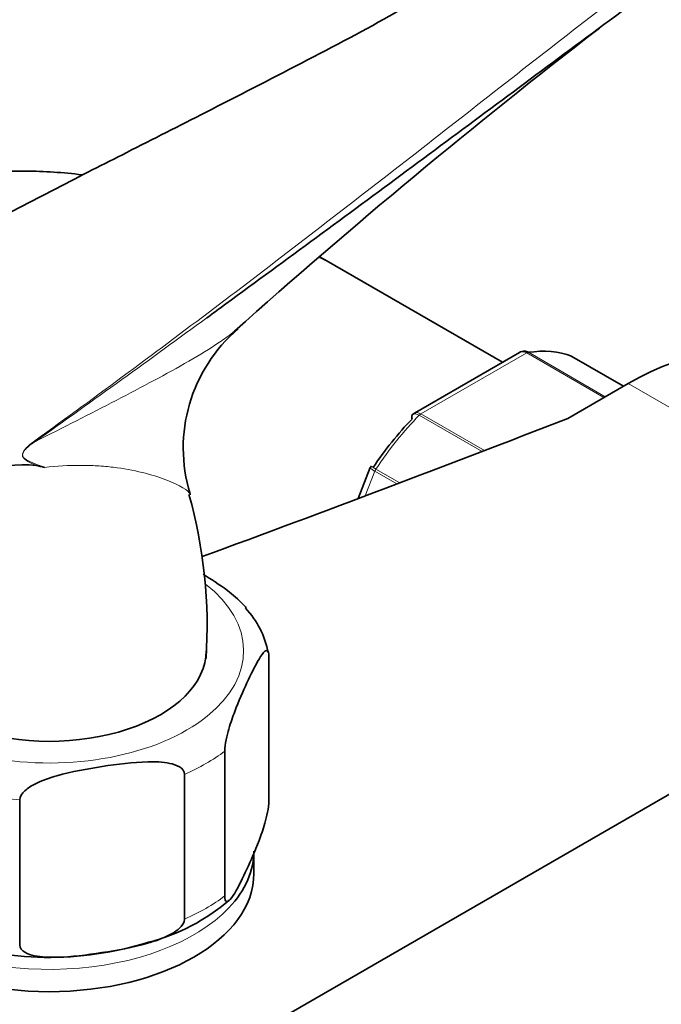
# Model space of a CAD drawing. Units: millimetres. Extents: x 0 to 2437, y 0 to 2766.
# Drawn here: x 1776 to 1823, y 796 to 868 of the extents above; entities that cross this region are included whole.
import ezdxf
from ezdxf import colors
from ezdxf.entities.mleader import LeaderData, LeaderLine
from ezdxf.math import Vec2, Vec3

# ---------------------------------------------------------------- set-up
doc = ezdxf.new("R2010")
doc.units = ezdxf.units.MM
doc.layers.add('DV6_Défaut', color=7, linetype='Continuous')
doc.layers.add('Défaut', color=7, linetype='Continuous')

# ---------------------------------------------------------------- blocks, each defined once
blk = doc.blocks.new('_DOT')
at = {"color": 0}
blk.add_line((0, 0), (-1, 0), dxfattribs=at)
at = {"color": 0, "const_width": 0.333}
blk.add_lwpolyline([(-0.1665, 0, 1), (0.1665, 0, 1)], format="xyb", close=True, dxfattribs=at)
blk = doc.blocks.new('SE5')
at = {"layer": 'DV6_Défaut', "color": 7, "linetype": 'Continuous', "lineweight": 35}
for p, q in [((1811.746, 842.922), (1798.821, 850.384)), ((1812.999, 843.645), (1805.292, 839.196)), ((1820.619, 841.175), (1816.838, 843.358)), ((1820.959, 841.371), (1816.526, 838.812)), ((1802.063, 835.207), (1801.18, 832.931)), ((1802.118, 835.299), (1802.067, 835.207)), ((1743.885, 765.029), (1848.536, 825.449)), ((1794.639, 810.772), (1794.639, 821.386)), ((1791.404, 803.801), (1791.404, 814.415)), ((1788.452, 802.097), (1788.452, 812.711)), ((1776.378, 800.229), (1776.378, 810.843)), ((1793.533, 805.445), (1793.533, 807.078))]:
    blk.add_line(p, q, dxfattribs=at)
at = {"layer": 'DV6_Défaut', "color": 7, "linetype": 'Continuous', "lineweight": 18}
for p, q in [((1813.519, 843.607), (1805.773, 839.135)), ((1819.175, 840.341), (1813.519, 843.607)), ((1813.643, 843.653), (1819.278, 840.4)), ((1820.617, 841.173), (1816.812, 843.37)), ((1820.959, 841.371), (1848.536, 825.449)), ((1810.247, 836.381), (1805.648, 839.037)), ((1805.773, 839.135), (1810.424, 836.449)), ((1802.396, 834.935), (1801.694, 833.125)), ((1804.013, 834.002), (1802.396, 834.935)), ((1802.479, 835.094), (1804.229, 834.084))]:
    blk.add_line(p, q, dxfattribs=at)
at = {"layer": 'DV6_Défaut', "color": 7, "linetype": 'Continuous', "lineweight": 35}
for centre, radius, start, end in [((2110.773, 488.911), 478.003, 127.6417, 131.81034), ((1799.854, 836.645), 11.494, 130.59374, 197.01116), ((1776.646, 826.613), 8.794, 83.89737, 137.58441), ((1738.188, 665.464), 174.4, 76.74032, 76.94549), ((1754.111, 823.539), 35.997, 356.27963, 15.61537), ((1788.271, 820.472), 6.413, 10.34532, 43.52646), ((1782.246, 814.378), 14.422, 284.35646, 311.04681), ((1778.519, 823.955), 24.656, 251.15996, 287.22924)]:
    blk.add_arc(centre, radius, start, end, dxfattribs=at)
at = {"layer": 'DV6_Défaut', "color": 7, "linetype": 'Continuous', "lineweight": 18}
blk.add_arc((1780.528, 832.843), 5.288, 124.69118, 131.96062, dxfattribs=at)
at = {"layer": 'DV6_Défaut', "color": 7, "linetype": 'Continuous', "lineweight": 35}
for centre, major_axis, start_param, end_param in [((1792.321, 839.126), (6.5, 11.258), 0, 0.06778), ((1809.646, 829.124), (8, 13.856), 0.099371, 0.424228), ((1820.959, 821.775), (-12, -20.785), 3.141593, 3.926991), ((1816.588, 842.925), (-0.25, -0.433), 3.141593, 3.240964), ((1164.219, 1396.644), (1165.777, 0), -1.004436, -0.976957), ((1808.938, 829.532), (7.5, 12.99), 1.152606, 1.465388), ((1778.533, 821.775), (-11.5, 0), 0, 3.141593), ((1778.533, 807.078), (-15, 0), 2.578419, 3.087682), ((1778.533, 805.445), (15, 0), 3.141593, 6.283185)]:
    blk.add_ellipse(centre, major_axis=major_axis, ratio=0.57735, start_param=start_param, end_param=end_param, dxfattribs=at)
at = {"layer": 'DV6_Défaut', "color": 7, "linetype": 'Continuous', "lineweight": 18}
for centre, major_axis, ratio, start_param, end_param in [((1813.519, 843.199), (0.25, 0.433), 0.57735, 0.424228, 0.785398), ((1809.646, 829.124), (8, 13.856), 0.57735, 1.146569, 1.471425), ((1805.773, 838.727), (0.25, 0.433), 0.57735, 0.785398, 1.146569), ((1776.804, 837.421), (0.583, -0.812), 0.560028, 0.841098, 0.921789), ((1802.703, 834.908), (0.25, 0.433), 0.57735, 1.471425, 1.832596), ((1778.533, 821.775), (-14.25, 0), 0.57735, 0, 3.778471), ((1778.533, 820.142), (16.25, 0), 0.57735, -0.914206, -0.656591), ((1778.533, 820.142), (-16.25, 0), 0.57735, 1.180189, 1.437805), ((1778.533, 809.528), (16.25, 0), 0.57735, -0.914206, -0.656591), ((1778.533, 807.078), (-15, 0), 0.57735, 0.610375, 2.578419)]:
    blk.add_ellipse(centre, major_axis=major_axis, ratio=ratio, start_param=start_param, end_param=end_param, dxfattribs=at)
for points, knots in [([(1777.519, 837.191), (1782.094, 840.495), (1786.575, 843.824), (1795.444, 850.534), (1799.831, 853.917), (1806.393, 859.029), (1808.576, 860.739), (1812.947, 864.162), (1815.135, 865.874), (1819.542, 869.283), (1821.762, 870.979), (1826.297, 874.329), (1828.614, 875.982), (1831.013, 877.607)], [0, 0, 0, 0, 0.25, 0.25, 0.5, 0.5, 0.625, 0.625, 0.75, 0.75, 0.875, 0.875, 1, 1, 1, 1]), ([(1777.532, 837.123), (1779.569, 838.141), (1781.55, 839.151), (1784.39, 840.623), (1785.315, 841.108), (1787.096, 842.063), (1787.951, 842.533), (1789.562, 843.464), (1790.319, 843.925), (1791.346, 844.621), (1791.671, 844.854), (1792.021, 845.128), (1792.07, 845.167), (1792.118, 845.206)], [0, 0, 0, 0, 0.358285, 0.358285, 0.537427, 0.537427, 0.716569, 0.716569, 0.895712, 0.895712, 0.985283, 0.985283, 1, 1, 1, 1]), ([(1813.519, 843.607), (1813.425, 843.661), (1813.331, 843.692), (1813.154, 843.705), (1813.071, 843.687), (1813, 843.646)], [0, 0, 0, 0, 0.500876, 0.500876, 1, 1, 1, 1]), ([(1805.648, 839.037), (1805.554, 839.091), (1805.467, 839.126), (1805.315, 839.156), (1805.25, 839.151), (1805.187, 839.117), (1805.173, 839.107), (1805.161, 839.094)], [0, 0, 0, 0, 0.429678, 0.429678, 0.859356, 0.859356, 1, 1, 1, 1]), ([(1805.292, 839.196), (1805.351, 839.23), (1805.425, 839.242), (1805.589, 839.222), (1805.679, 839.189), (1805.773, 839.135)], [0, 0, 0, 0, 0.498399, 0.498399, 1, 1, 1, 1]), ([(1777.581, 835.357), (1777.445, 835.419), (1777.309, 835.483), (1777.042, 835.618), (1776.909, 835.688), (1776.758, 835.808), (1776.728, 835.834), (1776.673, 835.892), (1776.646, 835.925), (1776.602, 836.001), (1776.584, 836.046), (1776.572, 836.151), (1776.58, 836.211), (1776.617, 836.321), (1776.645, 836.373), (1776.706, 836.468), (1776.739, 836.511), (1776.809, 836.593), (1776.845, 836.632), (1776.918, 836.705), (1776.956, 836.742), (1776.993, 836.775)], [0, 0, 0, 0, 0.25, 0.25, 0.5, 0.5, 0.5625, 0.5625, 0.625, 0.625, 0.6875, 0.6875, 0.75, 0.75, 0.8125, 0.8125, 0.875, 0.875, 0.9375, 0.9375, 1, 1, 1, 1]), ([(1777.532, 837.123), (1777.281, 836.954), (1777.026, 836.786), (1776.743, 836.48), (1776.687, 836.413), (1776.602, 836.252), (1776.58, 836.152), (1776.638, 835.922), (1776.753, 835.854), (1777.065, 835.657), (1777.291, 835.571), (1777.738, 835.389), (1777.964, 835.302), (1778.189, 835.215)], [0, 0, 0, 0, 0.25, 0.25, 0.3125, 0.3125, 0.375, 0.375, 0.5, 0.5, 0.75, 0.75, 1, 1, 1, 1]), ([(1788.858, 833.265), (1788.825, 833.379), (1788.637, 833.538), (1788.031, 833.902), (1787.6, 834.109), (1786.583, 834.5), (1785.996, 834.685), (1784.7, 835.002), (1783.992, 835.134), (1782.852, 835.271), (1782.459, 835.306), (1781.653, 835.354), (1781.24, 835.366), (1779.976, 835.366), (1779.098, 835.317), (1778.189, 835.215)], [0, 0, 0, 0, 0.161289, 0.161289, 0.329031, 0.329031, 0.496773, 0.496773, 0.664516, 0.664516, 0.748387, 0.748387, 0.832258, 0.832258, 1, 1, 1, 1]), ([(1802.396, 834.935), (1802.303, 834.989), (1802.226, 835.039), (1802.113, 835.124), (1802.078, 835.159), (1802.062, 835.193), (1802.061, 835.201), (1802.063, 835.208)], [0, 0, 0, 0, 0.418043, 0.418043, 0.836086, 0.836086, 1, 1, 1, 1]), ([(1802.112, 835.303), (1802.112, 835.303), (1802.117, 835.301), (1802.144, 835.286), (1802.185, 835.263), (1802.306, 835.194), (1802.385, 835.148), (1802.479, 835.094)], [0, 0, 0, 0, 0.175074, 0.175074, 0.587537, 0.587537, 1, 1, 1, 1])]:
    blk.add_open_spline(points, degree=3, knots=knots, dxfattribs=at)
at = {"layer": 'DV6_Défaut', "color": 7, "linetype": 'Continuous', "lineweight": 35}
for points, knots in [([(1831.256, 876.268), (1830.059, 875.458), (1828.876, 874.643), (1826.542, 873.011), (1825.39, 872.193), (1821.968, 869.734), (1819.73, 868.088), (1815.293, 864.804), (1813.094, 863.166), (1808.7, 859.899), (1806.507, 858.271), (1799.918, 853.394), (1795.512, 850.149), (1790.734, 846.656), (1790.406, 846.417), (1790.079, 846.177)], [0, 0, 0, 0, 0.0813394, 0.0813394, 0.1626788, 0.1626788, 0.3253577, 0.3253577, 0.4880365, 0.4880365, 0.6507153, 0.6507153, 0.976073, 0.976073, 1, 1, 1, 1]), ([(1804.082, 868.661), (1803.991, 868.608), (1801.887, 867.39), (1797.044, 864.866), (1790.426, 861.442), (1785.314, 858.861), (1781.67, 857.008), (1778.688, 855.482), (1774.888, 853.512), (1769.973, 850.896), (1764.437, 847.827), (1760.943, 845.721), (1759.138, 844.62)], [0, 0, 0, 0, 0.006182, 0.164695, 0.320584, 0.448641, 0.50419, 0.561723, 0.64393, 0.751348, 0.883758, 1, 1, 1, 1]), ([(1780.942, 856.67), (1779.561, 856.839), (1776.632, 857.035), (1772.232, 856.781), (1767.857, 855.906), (1763.774, 854.463), (1760.018, 852.496), (1756.617, 850.048), (1753.592, 847.16), (1750.955, 843.864), (1749.118, 840.848), (1748.176, 838.935), (1747.888, 838.305)], [0, 0, 0, 0, 0.100854, 0.214128, 0.323829, 0.430446, 0.534837, 0.638037, 0.740891, 0.844394, 0.949556, 1, 1, 1, 1]), ([(1813.26, 843.736), (1813.292, 843.741), (1813.325, 843.742), (1813.453, 843.737), (1813.55, 843.707), (1813.643, 843.653)], [0, 0, 0, 0, 0.259039, 0.259039, 1, 1, 1, 1]), ([(1805.161, 839.094), (1805.136, 839.069), (1805.119, 839.034), (1805.099, 838.932), (1805.106, 838.852), (1805.131, 838.764)], [0, 0, 0, 0, 0.4021552, 0.4021552, 1, 1, 1, 1]), ([(1788.861, 833.21), (1788.864, 833.223), (1788.864, 833.237), (1788.86, 833.256), (1788.859, 833.261), (1788.858, 833.265)], [0, 0, 0, 0, 0.771001, 0.771001, 1, 1, 1, 1]), ([(1792.962, 824.927), (1792.897, 825.005), (1792.83, 825.08), (1792.387, 825.557), (1791.993, 825.884), (1791.004, 826.635), (1790.407, 827.024), (1789.808, 827.385)], [0, 0, 0, 0, 0.067874, 0.067874, 0.444511, 0.444511, 1, 1, 1, 1]), ([(1791.404, 814.415), (1791.404, 814.658), (1791.45, 814.974), (1791.563, 815.534), (1791.631, 815.795), (1791.838, 816.521), (1791.987, 816.943), (1792.428, 818.107), (1792.726, 818.777), (1793.323, 820.063), (1793.622, 820.68), (1794.065, 821.414), (1794.211, 821.629), (1794.417, 821.791), (1794.483, 821.819), (1794.594, 821.743), (1794.639, 821.625), (1794.639, 821.386)], [0, 0, 0, 0, 0.0625, 0.0625, 0.125, 0.125, 0.25, 0.25, 0.5, 0.5, 0.75, 0.75, 0.875, 0.875, 0.9375, 0.9375, 1, 1, 1, 1]), ([(1776.378, 810.843), (1776.378, 811.086), (1776.551, 811.329), (1776.972, 811.711), (1777.224, 811.866), (1777.998, 812.264), (1778.553, 812.451), (1780.198, 812.92), (1781.31, 813.12), (1783.538, 813.464), (1784.656, 813.609), (1786.307, 813.646), (1786.855, 813.629), (1787.622, 813.467), (1787.87, 813.39), (1788.283, 813.139), (1788.452, 812.95), (1788.452, 812.711)], [0, 0, 0, 0, 0.0625, 0.0625, 0.125, 0.125, 0.25, 0.25, 0.5, 0.5, 0.75, 0.75, 0.875, 0.875, 0.9375, 0.9375, 1, 1, 1, 1]), ([(1794.639, 810.772), (1794.639, 810.529), (1794.593, 810.213), (1794.48, 809.654), (1794.413, 809.392), (1794.205, 808.666), (1794.057, 808.244), (1793.616, 807.08), (1793.318, 806.41), (1792.721, 805.124), (1792.421, 804.507), (1791.979, 803.773), (1791.832, 803.558), (1791.627, 803.396), (1791.56, 803.368), (1791.449, 803.444), (1791.404, 803.562), (1791.404, 803.801)], [0, 0, 0, 0, 0.0625, 0.0625, 0.125, 0.125, 0.25, 0.25, 0.5, 0.5, 0.75, 0.75, 0.875, 0.875, 0.9375, 0.9375, 1, 1, 1, 1]), ([(1788.452, 802.097), (1788.452, 801.854), (1788.279, 801.611), (1787.859, 801.229), (1787.606, 801.074), (1786.832, 800.675), (1786.277, 800.488), (1784.632, 800.019), (1783.52, 799.819), (1781.292, 799.475), (1780.174, 799.331), (1778.523, 799.294), (1777.975, 799.311), (1777.209, 799.472), (1776.96, 799.55), (1776.547, 799.8), (1776.378, 799.99), (1776.378, 800.229)], [0, 0, 0, 0, 0.0625, 0.0625, 0.125, 0.125, 0.25, 0.25, 0.5, 0.5, 0.75, 0.75, 0.875, 0.875, 0.9375, 0.9375, 1, 1, 1, 1])]:
    blk.add_open_spline(points, degree=3, knots=knots, dxfattribs=at)
for points in [[(1798.821, 850.384), (1798.678, 850.464), (1798.538, 850.543), (1798.401, 850.619)], [(1792.118, 845.206), (1792.203, 845.274), (1792.285, 845.342), (1792.365, 845.41)], [(1813.259, 843.73), (1813.1, 843.695), (1813.013, 843.664), (1812.999, 843.639)], [(1805.298, 839.187), (1805.216, 839.146), (1805.171, 839.114), (1805.164, 839.089)]]:
    blk.add_open_spline(points, degree=3, dxfattribs=at)
at = {"layer": 'DV6_Défaut', "color": 7, "linetype": 'Continuous', "lineweight": 18}
blk.add_open_spline([(1790.079, 846.177), (1785.949, 843.162), (1781.779, 840.142), (1777.532, 837.123)], degree=3, dxfattribs=at)

msp = doc.modelspace()

# ---------------------------------------------------------------- block references
at = {"layer": 'Défaut'}
msp.add_blockref('SE5', (0, 0), dxfattribs=at)

# ---------------------------------------------------------------- leaders
at = {"layer": 'Défaut', "color": 7, "linetype": 'Continuous', "lineweight": 18}
ml = msp.add_multileader_mtext('Standard', dxfattribs=at)
ml.set_content('{\\pxsm0.9;\\fSolid Edge ISO|b1||i0||c0|p34;\\W1.;18/10/2019\\P}', color=256)
ml.set_leader_properties()
ml.set_arrow_properties(name='DOT')
ml.build(insert=Vec2(0, 0))
ml.multileader.update_dxf_attribs({"leader_type": 0, "dogleg_length": 0, "arrow_head_size": 12})
ctx = ml.context
ctx.base_point, ctx.char_height, ctx.arrow_head_size, ctx.landing_gap_size = Vec3(2349.387, 2740.551), 12, 12, 4.2
notes = []
notes.append((ctx, [(0, (0, 0, 0), (0, 0), (1, 0), 1, [])]))
ctx.mtext.insert = Vec3(2351.387, 2746.671)
for ctx, leaders in notes:
    for number, flags, end, landing, length, lines in leaders:
        leader = LeaderData()
        leader.index, (leader.has_last_leader_line, leader.has_dogleg_vector, leader.attachment_direction) = number, flags
        leader.last_leader_point, leader.dogleg_vector, leader.dogleg_length = Vec3(end), Vec3(landing), length
        for number, points, colour, breaks in lines:
            line = LeaderLine()
            line.index, line.vertices, line.color, line.breaks = number, Vec3.list(points), colors.encode_raw_color(colour), breaks
            leader.lines.append(line)
        ctx.leaders.append(leader)

doc.saveas('drawing.dxf')
